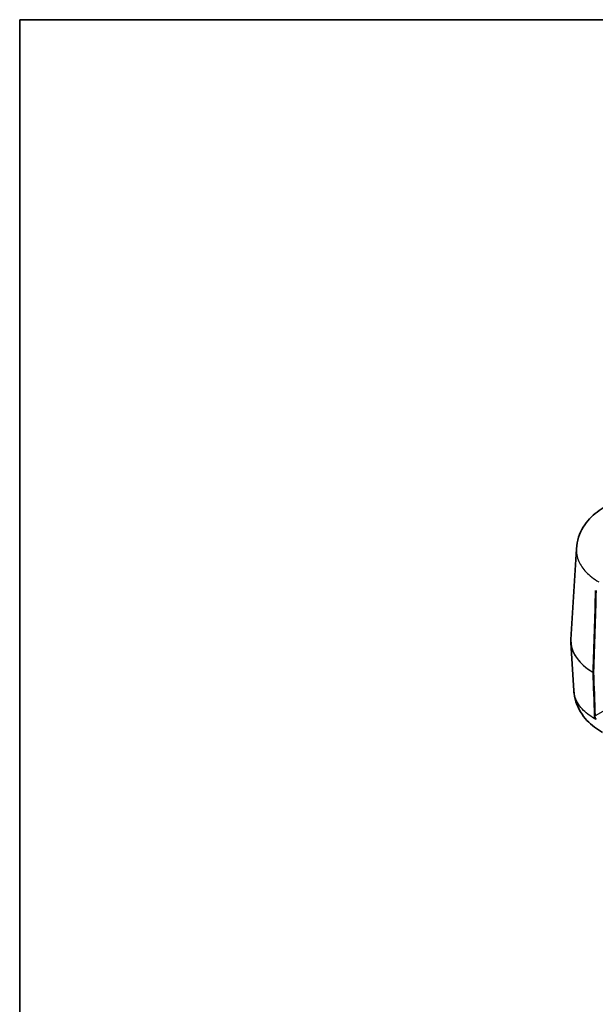
# Model space of a CAD drawing. Units: millimetres. Extents: x 0 to 5253, y 0 to 562.
# Drawn here: x 0 to 98, y 254 to 422 of the extents above; entities that cross this region are included whole.
import ezdxf

# ---------------------------------------------------------------- set-up
doc = ezdxf.new("R2010")
doc.units = ezdxf.units.MM
doc.header["$LTSCALE"] = 1.5
for name, color, linetype, lineweight in [('Border (ISO)', 7, 'Continuous', 35), ('Visible (ISO)', 7, 'Continuous', 35), ('Visible Narrow (ISO)', 7, 'Continuous', 25)]:
    doc.layers.add(name, color=color, linetype=linetype, lineweight=lineweight)

# ---------------------------------------------------------------- blocks, each defined once
blk = doc.blocks.new('図面枠 tk図枠')
at = {"layer": 'Border (ISO)'}
for q in [(405.5, 289), (14.5, 8)]:
    blk.add_line((14.5, 289), q, dxfattribs=at)

msp = doc.modelspace()

# ---------------------------------------------------------------- linework, layer by layer
at = {"layer": 'Visible (ISO)'}
for p, q in [((93.8341, 315.9302), (94.7705, 331.411)), ((93.8341, 315.3989), (94.326, 307.2665))]:
    msp.add_line(p, q, dxfattribs=at)
msp.add_ellipse((106.6154, 315.6661), major_axis=(-12.7893, -0.0023), ratio=0.58619789, start_param=6.24763699, end_param=6.31851878, dxfattribs=at)
for points, knots in [([(99.6677, 338.5534), (99.1949, 338.2878), (98.7328, 337.988), (97.8435, 337.3064), (97.4166, 336.9247), (96.6235, 336.0697), (96.2587, 335.5985), (95.6182, 334.5498), (95.3436, 333.9711), (94.9391, 332.7331), (94.8106, 332.0743), (94.7705, 331.411)], [0.003831248, 0.003831248, 0.003831248, 0.003831248, 0.123590006, 0.123590006, 0.243348765, 0.243348765, 0.363107524, 0.363107524, 0.482866282, 0.482866282, 0.602625041, 0.602625041, 0.602625041, 0.602625041]), ([(99.2233, 300.1241), (98.7504, 300.3897), (98.2883, 300.6895), (97.399, 301.3711), (96.9721, 301.7528), (96.1791, 302.6078), (95.8143, 303.079), (95.1737, 304.1277), (94.8991, 304.7064), (94.4946, 305.9444), (94.3661, 306.6032), (94.326, 307.2665)], [0.003831249, 0.003831249, 0.003831249, 0.003831249, 0.123590412, 0.123590412, 0.243349575, 0.243349575, 0.363108738, 0.363108738, 0.482867902, 0.482867902, 0.602627065, 0.602627065, 0.602627065, 0.602627065])]:
    msp.add_open_spline(points, degree=3, knots=knots, dxfattribs=at)
at = {"layer": 'Visible Narrow (ISO)'}
msp.add_line((100.0541, 304.1587), (97.9434, 302.9401), dxfattribs=at)
for centre, major_axis, ratio, start_param, end_param in [((106.6892, 313.1411), (9.211, 307.1565), 0.02940526, 1.53539212, 1.58059761), ((106.7599, 313.1003), (9.2793, 307.1122), 0.0291792, 1.53527069, 1.58047617), ((106.8418, 315.6645), (-13.0156, 0.006), 0.57665821, 6.24858851, 7.06109858), ((106.8418, 315.6645), (-13.0156, -0.006), 0.57665821, 0.0345968, 0.77737861), ((97.6385, 310.4391), (0.1, -0.003), 0.55670053, 3.93682257, 5.51475778), ((97.6385, 310.4391), (-0.0505, -0.0863), 0.58145969, 5.46622956, 5.53653924), ((97.6385, 310.4391), (-0.1, -0.0031), 0.59728652, 0.76005246, 2.33798767), ((106.6892, 318.1879), (8.888, -296.5503), 0.03152925, 4.73772321, 4.76288949), ((106.7599, 318.1471), (8.9613, -296.5874), 0.03128687, 4.73757327, 4.76273955), ((97.8727, 302.9809), (0.0999, 0.0032), 0.59777515, 3.87602297, 5.47910915)]:
    msp.add_ellipse(centre, major_axis=major_axis, ratio=ratio, start_param=start_param, end_param=end_param, dxfattribs=at)
for points, knots in [([(94.7705, 331.411), (94.7652, 331.3238), (94.7626, 331.2367), (94.7626, 330.9031), (94.7836, 330.655), (94.894, 330.0102), (95.0169, 329.6137), (95.4736, 328.6033), (95.886, 328.0056), (97.0055, 326.8276), (97.7319, 326.2581), (98.5639, 325.7577)], [0.602625041, 0.602625041, 0.602625041, 0.602625041, 0.630473994, 0.630473994, 0.709283244, 0.709283244, 0.835378042, 0.835378042, 1.037129721, 1.037129721, 1.254456992, 1.254456992, 1.254456992, 1.254456992]), ([(98.0745, 302.3368), (97.2733, 302.7863), (96.5716, 303.3045), (95.3273, 304.5445), (94.8444, 305.281), (94.433, 306.4538), (94.3508, 306.8602), (94.3261, 307.2665)], [0.010414529, 0.010414529, 0.010414529, 0.010414529, 0.220665889, 0.220665889, 0.472855476, 0.472855476, 0.602627065, 0.602627065, 0.602627065, 0.602627065]), ([(97.7998, 302.9385), (97.8005, 302.9149), (97.8027, 302.8902), (97.8125, 302.8242), (97.8224, 302.7817), (97.8571, 302.6712), (97.8881, 302.6008), (97.9679, 302.4624), (98.0189, 302.3942), (98.0745, 302.3368)], [0, 0, 0, 0, 0.008831794, 0.008831794, 0.0229626643, 0.0229626643, 0.0455720569, 0.0455720569, 0.0706543518, 0.0706543518, 0.0706543518, 0.0706543518]), ([(98.1723, 302.4404), (98.1262, 302.488), (98.0839, 302.5446), (98.0177, 302.6595), (97.9919, 302.7181), (97.9629, 302.8098), (97.9545, 302.8451), (97.9461, 302.9), (97.9441, 302.9205), (97.9434, 302.9401)], [-0.0706543518, -0.0706543518, -0.0706543518, -0.0706543518, -0.0455720569, -0.0455720569, -0.0229626643, -0.0229626643, -0.008831794, -0.008831794, 0, 0, 0, 0])]:
    msp.add_open_spline(points, degree=3, knots=knots, dxfattribs=at)

# ---------------------------------------------------------------- block references
at = {"xscale": 1.5, "yscale": 1.5, "zscale": 1.5}
msp.add_blockref('図面枠 tk図枠', (-21.75, -12), dxfattribs=at)

doc.saveas('drawing.dxf')
